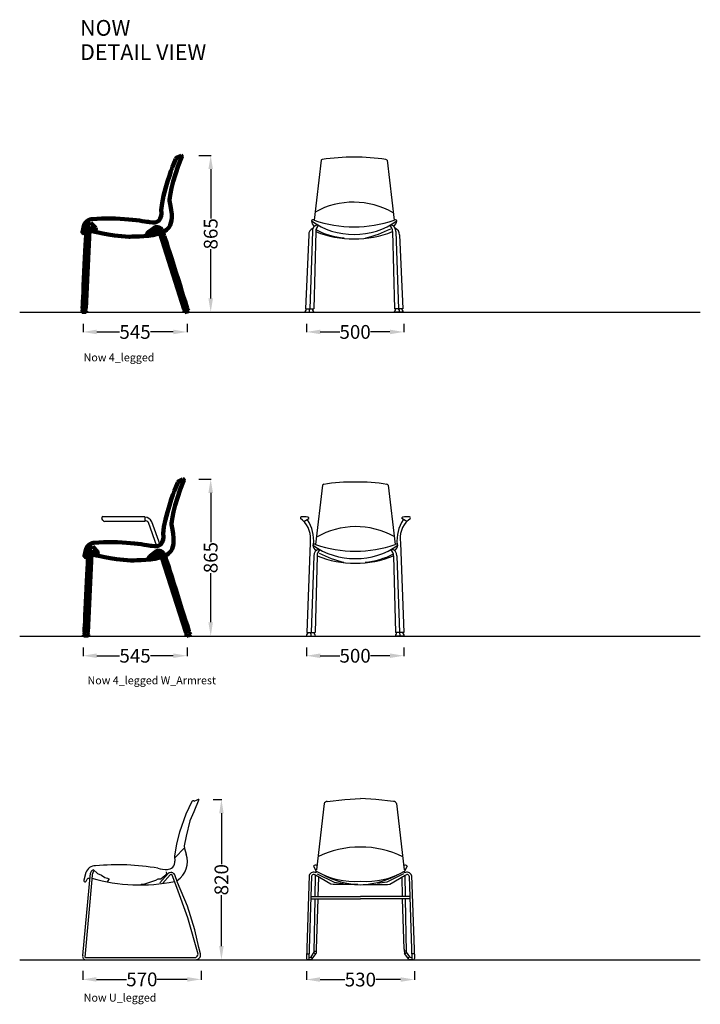
# Model space of a CAD drawing. Units: centimetres. Extents: x 2695 to 3435, y 577 to 1078.
# Drawn here: x 3089 to 3435, y 577 to 1078 of the extents above; entities that cross this region are included whole.
import ezdxf

# ---------------------------------------------------------------- set-up
doc = ezdxf.new("R2010")
doc.units = ezdxf.units.CM
for name, color, linetype in [('NURUS CODE', 7, 'Continuous'), ('NURUS DIMENSION', 7, 'Continuous'), ('NURUS ELEVATION', 7, 'Continuous'), ('NURUS TEXT', 7, 'Continuous')]:
    doc.layers.add(name, color=color, linetype=linetype)
doc.styles.add('ARIAL', font='arial.ttf')
doc.dimstyles.new('yeni', dxfattribs={"dimtxt": 7, "dimasz": 7, "dimexe": 0.18, "dimexo": 0.0625, "dimgap": 0.09, "dimtad": 0, "dimdec": 0, "dimlfac": 10, "dimzin": 0, "dimdsep": 46, "dimtxsty": 'ARIAL', "dimcen": 0.09, "dimadec": 0, "dimazin": 0, "dimtfac": 1, "dimtdec": 0, "dimtofl": 0, "dimtmove": 0, "dimatfit": 3, "dimfxl": 1, "dimtolj": 1, "dimtzin": 0, "dimarcsym": 0})

# ---------------------------------------------------------------- blocks, each defined once
blk = doc.blocks.new('*D4')
at = {"layer": 'DEFPOINTS', "color": 0}
for p in [(3121.16, 923.51), (3174.04, 923.51), (3121.16, 919.27)]:
    blk.add_point(p, dxfattribs=at)
at = {"layer": 'NURUS DIMENSION', "color": 0, "lineweight": -2}
for p, q in [((3121.16, 923.45), (3121.16, 919.09)), ((3174.04, 923.45), (3174.04, 919.09)), ((3128.16, 919.27), (3139.75, 919.27)), ((3167.04, 919.27), (3155.45, 919.27))]:
    blk.add_line(p, q, dxfattribs=at)
at = {"layer": 'NURUS DIMENSION', "color": 0}
for points in [[(3128.16, 920.43), (3128.16, 918.1), (3121.16, 919.27)], [(3167.04, 920.43), (3167.04, 918.1), (3174.04, 919.27)]]:
    blk.add_solid(points, dxfattribs=at)
at = {"layer": 'NURUS DIMENSION', "color": 0, "insert": (3147.6, 919.27), "char_height": 7, "attachment_point": 5, "style": 'ARIAL'}
blk.add_mtext('\\A1;545', dxfattribs=at)
blk = doc.blocks.new('*D74')
at = {"layer": 'DEFPOINTS', "color": 0}
for p in [(3234.82, 923.51), (3284.26, 923.51), (3234.82, 919.27)]:
    blk.add_point(p, dxfattribs=at)
at = {"layer": 'NURUS DIMENSION', "color": 0, "lineweight": -2}
for p, q in [((3234.82, 923.45), (3234.82, 919.09)), ((3284.26, 923.45), (3284.26, 919.09)), ((3241.82, 919.27), (3251.73, 919.27)), ((3277.26, 919.27), (3267.35, 919.27))]:
    blk.add_line(p, q, dxfattribs=at)
at = {"layer": 'NURUS DIMENSION', "color": 0}
for points in [[(3241.82, 920.43), (3241.82, 918.1), (3234.82, 919.27)], [(3277.26, 920.43), (3277.26, 918.1), (3284.26, 919.27)]]:
    blk.add_solid(points, dxfattribs=at)
at = {"layer": 'NURUS DIMENSION', "color": 0, "insert": (3259.54, 919.27), "char_height": 7, "attachment_point": 5, "style": 'ARIAL'}
blk.add_mtext('\\A1;500', dxfattribs=at)
blk = doc.blocks.new('*D75')
at = {"layer": 'DEFPOINTS', "color": 0}
for p in [(3179.9, 1009.03), (3186.08, 1009.03), (3179.9, 929.27)]:
    blk.add_point(p, dxfattribs=at)
at = {"layer": 'NURUS DIMENSION', "color": 0, "lineweight": -2}
for p, q in [((3179.97, 1009.03), (3186.26, 1009.03)), ((3186.08, 1002.03), (3186.08, 977)), ((3186.08, 936.27), (3186.08, 961.3)), ((3179.97, 929.27), (3186.26, 929.27))]:
    blk.add_line(p, q, dxfattribs=at)
at = {"layer": 'NURUS DIMENSION', "color": 0}
for points in [[(3184.91, 1002.03), (3187.24, 1002.03), (3186.08, 1009.03)], [(3184.91, 936.27), (3187.24, 936.27), (3186.08, 929.27)]]:
    blk.add_solid(points, dxfattribs=at)
at = {"layer": 'NURUS DIMENSION', "color": 0, "insert": (3186.08, 969.15), "char_height": 7, "attachment_point": 5, "rotation": 90, "style": 'ARIAL'}
blk.add_mtext('\\A1;865', dxfattribs=at)
blk = doc.blocks.new('*D77')
at = {"layer": 'DEFPOINTS', "color": 0}
for p in [(3121.16, 758.9), (3174.04, 758.9), (3121.16, 754.65)]:
    blk.add_point(p, dxfattribs=at)
at = {"layer": 'NURUS DIMENSION', "color": 0, "lineweight": -2}
for p, q in [((3121.16, 758.83), (3121.16, 754.47)), ((3174.04, 758.83), (3174.04, 754.47)), ((3128.16, 754.65), (3139.75, 754.65)), ((3167.04, 754.65), (3155.45, 754.65))]:
    blk.add_line(p, q, dxfattribs=at)
at = {"layer": 'NURUS DIMENSION', "color": 0}
for points in [[(3128.16, 755.82), (3128.16, 753.48), (3121.16, 754.65)], [(3167.04, 755.82), (3167.04, 753.48), (3174.04, 754.65)]]:
    blk.add_solid(points, dxfattribs=at)
at = {"layer": 'NURUS DIMENSION', "color": 0, "insert": (3147.6, 754.65), "char_height": 7, "attachment_point": 5, "style": 'ARIAL'}
blk.add_mtext('\\A1;545', dxfattribs=at)
blk = doc.blocks.new('*D76')
at = {"layer": 'DEFPOINTS', "color": 0}
for p in [(3234.82, 758.9), (3284.26, 758.9), (3234.82, 754.65)]:
    blk.add_point(p, dxfattribs=at)
at = {"layer": 'NURUS DIMENSION', "color": 0, "lineweight": -2}
for p, q in [((3234.82, 758.83), (3234.82, 754.47)), ((3284.26, 758.83), (3284.26, 754.47)), ((3241.82, 754.65), (3251.73, 754.65)), ((3277.26, 754.65), (3267.35, 754.65))]:
    blk.add_line(p, q, dxfattribs=at)
at = {"layer": 'NURUS DIMENSION', "color": 0}
for points in [[(3241.82, 755.82), (3241.82, 753.48), (3234.82, 754.65)], [(3277.26, 755.82), (3277.26, 753.48), (3284.26, 754.65)]]:
    blk.add_solid(points, dxfattribs=at)
at = {"layer": 'NURUS DIMENSION', "color": 0, "insert": (3259.54, 754.65), "char_height": 7, "attachment_point": 5, "style": 'ARIAL'}
blk.add_mtext('\\A1;500', dxfattribs=at)
blk = doc.blocks.new('*D78')
at = {"layer": 'DEFPOINTS', "color": 0}
for p in [(3179.9, 844.41), (3186.08, 844.41), (3179.9, 764.66)]:
    blk.add_point(p, dxfattribs=at)
at = {"layer": 'NURUS DIMENSION', "color": 0, "lineweight": -2}
for p, q in [((3179.97, 844.41), (3186.26, 844.41)), ((3186.08, 837.41), (3186.08, 812.39)), ((3186.08, 771.66), (3186.08, 796.68)), ((3179.97, 764.66), (3186.26, 764.66))]:
    blk.add_line(p, q, dxfattribs=at)
at = {"layer": 'NURUS DIMENSION', "color": 0}
for points in [[(3184.91, 837.41), (3187.24, 837.41), (3186.08, 844.41)], [(3184.91, 771.66), (3187.24, 771.66), (3186.08, 764.66)]]:
    blk.add_solid(points, dxfattribs=at)
at = {"layer": 'NURUS DIMENSION', "color": 0, "insert": (3186.08, 804.53), "char_height": 7, "attachment_point": 5, "rotation": 90, "style": 'ARIAL'}
blk.add_mtext('\\A1;865', dxfattribs=at)
blk = doc.blocks.new('*D79')
at = {"layer": 'DEFPOINTS', "color": 0}
for p in [(3120.96, 594.56), (3181.15, 594.56), (3181.15, 590.1)]:
    blk.add_point(p, dxfattribs=at)
at = {"layer": 'NURUS DIMENSION', "color": 0, "lineweight": -2}
for p, q in [((3120.96, 594.5), (3120.96, 589.92)), ((3181.15, 594.5), (3181.15, 589.92)), ((3127.96, 590.1), (3143.24, 590.1)), ((3174.15, 590.1), (3158.87, 590.1))]:
    blk.add_line(p, q, dxfattribs=at)
at = {"layer": 'NURUS DIMENSION', "color": 0}
for points in [[(3127.96, 591.27), (3127.96, 588.94), (3120.96, 590.1)], [(3174.15, 591.27), (3174.15, 588.94), (3181.15, 590.1)]]:
    blk.add_solid(points, dxfattribs=at)
at = {"layer": 'NURUS DIMENSION', "color": 0, "insert": (3151.06, 590.1), "char_height": 7, "attachment_point": 5, "style": 'ARIAL'}
blk.add_mtext('\\A1;570', dxfattribs=at)
blk = doc.blocks.new('*D80')
at = {"layer": 'DEFPOINTS', "color": 0}
for p in [(3187.23, 681.54), (3182.67, 600.04), (3191.54, 600.04)]:
    blk.add_point(p, dxfattribs=at)
at = {"layer": 'NURUS DIMENSION', "color": 0, "lineweight": -2}
for p, q in [((3187.29, 681.54), (3191.72, 681.54)), ((3191.54, 674.54), (3191.54, 648.61)), ((3191.54, 607.04), (3191.54, 632.97)), ((3182.73, 600.04), (3191.72, 600.04))]:
    blk.add_line(p, q, dxfattribs=at)
at = {"layer": 'NURUS DIMENSION', "color": 0}
for points in [[(3190.38, 674.54), (3192.71, 674.54), (3191.54, 681.54)], [(3190.38, 607.04), (3192.71, 607.04), (3191.54, 600.04)]]:
    blk.add_solid(points, dxfattribs=at)
at = {"layer": 'NURUS DIMENSION', "color": 0, "insert": (3191.54, 640.79), "char_height": 7, "attachment_point": 5, "rotation": 90, "style": 'ARIAL'}
blk.add_mtext('\\A1;820', dxfattribs=at)
blk = doc.blocks.new('*D81')
at = {"layer": 'DEFPOINTS', "color": 0}
for p in [(3234.74, 594.33), (3289.67, 594.33), (3289.67, 590.01)]:
    blk.add_point(p, dxfattribs=at)
at = {"layer": 'NURUS DIMENSION', "color": 0, "lineweight": -2}
for p, q in [((3234.74, 594.27), (3234.74, 589.83)), ((3289.67, 594.27), (3289.67, 589.83)), ((3241.74, 590.01), (3254.39, 590.01)), ((3282.67, 590.01), (3270.02, 590.01))]:
    blk.add_line(p, q, dxfattribs=at)
at = {"layer": 'NURUS DIMENSION', "color": 0}
for points in [[(3241.74, 591.18), (3241.74, 588.84), (3234.74, 590.01)], [(3282.67, 591.18), (3282.67, 588.84), (3289.67, 590.01)]]:
    blk.add_solid(points, dxfattribs=at)
at = {"layer": 'NURUS DIMENSION', "color": 0, "insert": (3262.21, 590.01), "char_height": 7, "attachment_point": 5, "style": 'ARIAL'}
blk.add_mtext('\\A1;530', dxfattribs=at)
blk = doc.blocks.new('Now 4_legged_SIDE')
at = {"layer": 'NURUS ELEVATION', "lineweight": 140}
for points in [[(44.39, 56.46), (44.39, 56.46), (45.34, 66.14), (50.68, 78.99)], [(47.72, 77.77), (47.72, 77.77), (45.99, 73.69), (45.99, 73.69)], [(48.55, 78.63), (48.55, 78.63), (47.9, 78.37), (47.72, 77.77)], [(50.3, 79.54), (50.3, 79.54), (48.55, 78.63), (48.55, 78.63)], [(50.68, 78.99), (50.68, 78.99), (50.86, 79.57), (50.3, 79.54)], [(45.99, 73.69), (45.99, 73.69), (41, 61.04), (40.16, 51.71)], [(40.16, 51.71), (40.16, 51.71), (40.21, 51.21), (40.33, 50.75)], [(5.22, 47.18), (5.22, 47.18), (1.37, 47.12), (0.67, 42.97)], [(0.15, 40.49), (0.15, 40.49), (0.12, 40.4), (0.18, 40.31)], [(0.67, 42.97), (0.67, 42.97), (0.15, 40.49), (0.15, 40.49)], [(0.18, 40.31), (0.24, 40.22), (0.43, 40.07), (0.43, 40.07)], [(0.43, 40.07), (0.43, 40.07), (0.55, 39.91), (0.67, 40.16)], [(0.67, 40.16), (0.79, 40.4), (1.34, 41.44), (1.34, 41.44)], [(1.34, 41.44), (1.34, 41.44), (3.37, 41.43), (4.37, 41.23)], [(4.37, 41.23), (5.43, 41.01), (13.28, 38.81), (23.84, 38.23)], [(33.64, 40.44), (33.64, 40.44), (36.44, 42.62), (36.44, 42.62)], [(37.11, 41.17), (37.11, 41.17), (34.33, 39.36), (34.33, 39.36)], [(36.44, 42.62), (36.44, 42.62), (38.61, 44.26), (40.49, 41.76)], [(39.11, 40.87), (39.11, 40.87), (38.43, 42.41), (37.11, 41.17)], [(39.62, 39.9), (39.62, 39.9), (39.11, 40.87), (39.11, 40.87)], [(51.92, 1.36), (51.92, 1.36), (39.62, 39.9), (39.62, 39.9)], [(52.39, 1.36), (52.39, 1.36), (51.92, 1.36), (51.92, 1.36)], [(52.06, -0.24), (52.06, -0.24), (51.99, 0.84), (52.34, 1.13)], [(54.33, 0.52), (54.33, 0.52), (52.65, -0.07), (52.06, -0.24)], [(52.34, 1.13), (52.34, 1.13), (52.39, 1.36), (52.39, 1.36)], [(53.42, 1.92), (53.42, 1.92), (53.05, 1.54), (53.05, 1.54)], [(53.05, 1.54), (53.05, 1.54), (53.09, 1.4), (53.09, 1.4)], [(53.09, 1.4), (53.09, 1.4), (53.52, 1.55), (54.33, 0.52)]]:
    blk.add_open_spline(points, degree=3, dxfattribs=at)
for points, knots in [([(23.84, 38.23), (23.84, 38.23), (33.22, 38.17), (37.86, 39.46), (42.5, 40.74), (48.05, 42.33), (44.39, 56.46)], [16, 16, 16, 16, 17, 17, 17, 18, 18, 18, 18]), ([(40.33, 50.75), (40.45, 50.29), (40.15, 47.52), (39.14, 46.51), (38.13, 45.5), (36.79, 45.17), (34.41, 45.59), (32.02, 46.02), (17.68, 48.46), (5.22, 47.18)], [5, 5, 5, 5, 6, 6, 6, 7, 7, 7, 8, 8, 8, 8]), ([(34.33, 39.36), (34.33, 39.36), (33.74, 38.71), (33.04, 39.06), (32.34, 39.41), (33.64, 40.44), (33.64, 40.44)], [0, 0, 0, 0, 1, 1, 1, 2, 2, 2, 2]), ([(40.49, 41.76), (40.49, 41.76), (41.17, 40.7), (41.63, 39.22), (42.08, 37.73), (53.42, 1.92), (53.42, 1.92)], [4, 4, 4, 4, 5, 5, 5, 6, 6, 6, 6])]:
    blk.add_open_spline(points, degree=3, knots=knots, dxfattribs=at)
at = {"layer": 'NURUS ELEVATION', "lineweight": 158}
for points, knots in [([(4.38, 45.2), (4.38, 45.2), (2.48, 45.11), (2.16, 41.68), (1.85, 38.24), (0.23, 1.67), (0.23, 1.67)], [1, 1, 1, 1, 2, 2, 2, 3, 3, 3, 3]), ([(6.26, 41.69), (6.26, 41.69), (6.68, 41.64), (6.87, 41.89), (7.07, 42.13), (6.89, 42.76), (6.89, 42.76)], [22, 22, 22, 22, 23, 23, 23, 24, 24, 24, 24])]:
    blk.add_open_spline(points, degree=3, knots=knots, dxfattribs=at)
for points in [[(6.89, 42.76), (6.89, 42.76), (4.38, 45.2), (4.38, 45.2)], [(1.88, 1.64), (1.88, 1.64), (3.79, 41.5), (3.79, 41.5)], [(3.79, 41.5), (3.79, 41.5), (3.94, 42.9), (4.41, 43.33)], [(4.41, 43.33), (4.41, 43.33), (6.26, 41.69), (6.26, 41.69)], [(0.45, 1.2), (0.45, 1.2), (-0.14, 0.4), (-0.17, 0.16)], [(-0.17, 0.16), (-0.17, 0.16), (-0.07, 0.12), (-0.07, 0.12)], [(-0.07, 0.12), (-0.07, 0.12), (0, 0), (0, 0)], [(0, 0), (0, 0), (2.13, -0.05), (2.13, -0.05)], [(0.23, 1.67), (0.23, 1.67), (0.59, 1.61), (0.59, 1.61)], [(0.75, 1.22), (0.75, 1.22), (0.45, 1.2), (0.45, 1.2)], [(0.59, 1.61), (0.59, 1.61), (0.61, 1.38), (0.61, 1.38)], [(0.61, 1.38), (0.61, 1.38), (0.77, 1.38), (0.77, 1.38)], [(0.77, 1.38), (0.77, 1.38), (0.75, 1.22), (0.75, 1.22)], [(1.36, 1.24), (1.36, 1.24), (1.38, 1.34), (1.38, 1.34)], [(1.5, 1.22), (1.5, 1.22), (1.36, 1.24), (1.36, 1.24)], [(1.38, 1.34), (1.38, 1.34), (1.5, 1.38), (1.5, 1.38)], [(1.5, 1.38), (1.5, 1.38), (1.52, 1.61), (1.52, 1.61)], [(2.13, 0.28), (2.13, 0.28), (1.81, 1.08), (1.5, 1.22)], [(1.52, 1.61), (1.52, 1.61), (1.88, 1.64), (1.88, 1.64)], [(2.13, -0.05), (2.13, -0.05), (2.13, 0.28), (2.13, 0.28)]]:
    blk.add_open_spline(points, degree=3, dxfattribs=at)
blk = doc.blocks.new('Now 4_legged_FRONT')
at = {"layer": 'NURUS ELEVATION'}
for p, q in [((-39.49, 77.25), (-43.05, 46.78)), ((-5.91, 77.25), (-2.35, 46.78)), ((-43.91, 40.99), (-45.23, 1.77)), ((-42.24, 40.99), (-43.21, 1.77)), ((-3.16, 40.99), (-2.19, 1.77)), ((-1.49, 40.99), (-0.17, 1.77)), ((-45.78, 39.44), (-47.47, 1.77)), ((0.38, 39.44), (2.07, 1.77)), ((-47.7, 0), (-43.1, 0)), ((-47.47, 1.77), (-43.21, 1.77)), ((-45.56, 1.16), (-45.23, 1.77)), ((-45.56, 1.16), (-45.56, 0.37)), ((-45.56, 0.37), (-45.56, 0)), ((2.3, 0), (-2.3, 0)), ((2.07, 1.77), (-2.19, 1.77)), ((0.16, 1.16), (-0.17, 1.77)), ((0.16, 1.16), (0.16, 0.37)), ((0.16, 0.37), (0.16, 0))]:
    blk.add_line(p, q, dxfattribs=at)
for centre, radius, start, end in [((-38.88, 76.94), 0.69, 90.9235, 153.2651), ((-23.72, -17.83), 96.66, 89.3988, 99.0296), ((-21.69, -17.83), 96.66, 80.9704, 90.6012), ((-6.53, 76.94), 0.69, 26.7349, 89.0765), ((-22.98, 15.48), 40.51, 60.1147, 118.9049), ((-43.67, 46.22), 0.836, 42.0344, 158.8742), ((-23.08, 76.01), 36.42, 234.0652, 270.5956), ((-40.34, 46.94), 4.13, 185.76, 232.1054), ((-22.7, 106.91), 63.48, 251.3028, 288.6972), ((-22.32, 76.01), 36.42, 269.4044, 305.9348), ((-5.06, 46.94), 4.13, 307.8946, 354.24), ((-1.73, 46.22), 0.836, 21.1258, 137.9656), ((-1.73, 46.22), 0.836, 21.1258, 137.9656), ((-42.22, 39.44), 3.56, 112.6363, 181.712), ((-40.7, 41.3), 3.23, 103.1798, 185.3727), ((-39.15, 41.33), 3.11, 117.6731, 186.1712), ((-22.7, 90.74), 53.45, 248.5547, 291.4453), ((-24.38, 75.81), 38.17, 242.2099, 264.9855), ((-33.26, 103.59), 67.81, 284.0042, 295.4666), ((-6.25, 41.33), 3.11, 353.8288, 62.3269), ((-4.7, 41.3), 3.23, 354.6273, 76.8202), ((-3.18, 39.44), 3.56, 358.288, 67.3637), ((-46.51, 0.21), 1.21, 132.452, 189.8195), ((-47.45, 1.56), 0.472, 285.3007, 27.1432), ((-43.35, 1.33), 0.465, 109.6259, 222.268), ((-44.37, -0.05), 1.26, 2.3874, 58.0531), ((-1.04, -0.05), 1.26, 121.9469, 177.6126), ((-2.05, 1.33), 0.465, 317.732, 70.3741), ((2.05, 1.56), 0.472, 152.8568, 254.6993), ((1.1, 0.21), 1.21, 350.1805, 47.548)]:
    blk.add_arc(centre, radius, start, end, dxfattribs=at)
blk = doc.blocks.new('Now 4_legged W_Armrest_SIDE')
at = {"layer": 'NURUS ELEVATION'}
for p, q in [((28.81, 60.45), (7.81, 60.45)), ((28.81, 60.26), (28.81, 60.45)), ((28.81, 60.26), (28.81, 58.5)), ((7.41, 58.8), (6.87, 59.56)), ((28.81, 58.06), (8.35, 58.06)), ((28.81, 58.5), (28.81, 58.06)), ((34.84, 45.51), (30.66, 57.46)), ((36.51, 46.14), (32.4, 57.92))]:
    blk.add_line(p, q, dxfattribs=at)
for centre, radius, start, end in [((7.49, 59.84), 0.681, 62.5151, 204.1421), ((28.34, 55.61), 4.67, 29.6321, 84.1555), ((8.59, 59.34), 1.31, 204.6669, 259.1904), ((28.44, 55.67), 2.86, 38.7585, 82.4249)]:
    blk.add_arc(centre, radius, start, end, dxfattribs=at)
at = {"layer": 'NURUS ELEVATION', "lineweight": 140}
for points in [[(42.26, 56.51), (42.26, 56.51), (43.21, 66.19), (48.55, 79.04)], [(45.59, 77.83), (45.59, 77.83), (43.86, 73.75), (43.86, 73.75)], [(46.42, 78.68), (46.42, 78.68), (45.77, 78.43), (45.59, 77.83)], [(48.17, 79.59), (48.17, 79.59), (46.42, 78.68), (46.42, 78.68)], [(48.55, 79.04), (48.55, 79.04), (48.73, 79.62), (48.17, 79.59)], [(43.86, 73.75), (43.86, 73.75), (38.87, 61.1), (38.03, 51.76)], [(38.03, 51.76), (38.03, 51.76), (38.08, 51.26), (38.2, 50.8)], [(3.09, 47.23), (3.09, 47.23), (-0.76, 47.17), (-1.46, 43.02)], [(-1.98, 40.55), (-1.98, 40.55), (-2.01, 40.45), (-1.95, 40.36)], [(-1.46, 43.02), (-1.46, 43.02), (-1.98, 40.55), (-1.98, 40.55)], [(-1.95, 40.36), (-1.88, 40.27), (-1.7, 40.12), (-1.7, 40.12)], [(-1.7, 40.12), (-1.7, 40.12), (-1.58, 39.97), (-1.46, 40.21)], [(-1.46, 40.21), (-1.34, 40.45), (-0.79, 41.49), (-0.79, 41.49)], [(-0.79, 41.49), (-0.79, 41.49), (1.24, 41.48), (2.24, 41.28)], [(2.24, 41.28), (3.31, 41.07), (11.15, 38.87), (21.71, 38.29)], [(31.51, 40.49), (31.51, 40.49), (34.32, 42.67), (34.32, 42.67)], [(34.98, 41.22), (34.98, 41.22), (32.2, 39.41), (32.2, 39.41)], [(34.32, 42.67), (34.32, 42.67), (36.48, 44.31), (38.36, 41.82)], [(36.98, 40.93), (36.98, 40.93), (36.3, 42.46), (34.98, 41.22)], [(37.49, 39.95), (37.49, 39.95), (36.98, 40.93), (36.98, 40.93)], [(49.79, 1.41), (49.79, 1.41), (37.49, 39.95), (37.49, 39.95)], [(50.26, 1.41), (50.26, 1.41), (49.79, 1.41), (49.79, 1.41)], [(49.93, -0.19), (49.93, -0.19), (49.86, 0.89), (50.21, 1.19)], [(52.2, 0.58), (52.2, 0.58), (50.52, -0.02), (49.93, -0.19)], [(50.21, 1.19), (50.21, 1.19), (50.26, 1.41), (50.26, 1.41)], [(51.29, 1.97), (51.29, 1.97), (50.92, 1.59), (50.92, 1.59)], [(50.92, 1.59), (50.92, 1.59), (50.96, 1.45), (50.96, 1.45)], [(50.96, 1.45), (50.96, 1.45), (51.39, 1.6), (52.2, 0.58)]]:
    blk.add_open_spline(points, degree=3, dxfattribs=at)
for points, knots in [([(21.71, 38.29), (21.71, 38.29), (31.09, 38.23), (35.73, 39.51), (40.37, 40.79), (45.92, 42.38), (42.26, 56.51)], [16, 16, 16, 16, 17, 17, 17, 18, 18, 18, 18]), ([(38.2, 50.8), (38.32, 50.35), (38.02, 47.57), (37.01, 46.56), (36, 45.55), (34.66, 45.22), (32.28, 45.64), (29.9, 46.07), (15.55, 48.51), (3.09, 47.23)], [5, 5, 5, 5, 6, 6, 6, 7, 7, 7, 8, 8, 8, 8]), ([(32.2, 39.41), (32.2, 39.41), (31.61, 38.76), (30.91, 39.11), (30.22, 39.46), (31.51, 40.49), (31.51, 40.49)], [0, 0, 0, 0, 1, 1, 1, 2, 2, 2, 2]), ([(38.36, 41.82), (38.36, 41.82), (39.04, 40.75), (39.5, 39.27), (39.95, 37.79), (51.29, 1.97), (51.29, 1.97)], [4, 4, 4, 4, 5, 5, 5, 6, 6, 6, 6])]:
    blk.add_open_spline(points, degree=3, knots=knots, dxfattribs=at)
at = {"layer": 'NURUS ELEVATION', "lineweight": 158}
for points, knots in [([(2.25, 45.25), (2.25, 45.25), (0.35, 45.17), (0.03, 41.73), (-0.28, 38.29), (-1.9, 1.73), (-1.9, 1.73)], [1, 1, 1, 1, 2, 2, 2, 3, 3, 3, 3]), ([(4.13, 41.75), (4.13, 41.75), (4.55, 41.69), (4.75, 41.94), (4.94, 42.18), (4.76, 42.81), (4.76, 42.81)], [22, 22, 22, 22, 23, 23, 23, 24, 24, 24, 24])]:
    blk.add_open_spline(points, degree=3, knots=knots, dxfattribs=at)
for points in [[(4.76, 42.81), (4.76, 42.81), (2.25, 45.25), (2.25, 45.25)], [(-0.24, 1.69), (-0.24, 1.69), (1.66, 41.56), (1.66, 41.56)], [(1.66, 41.56), (1.66, 41.56), (1.81, 42.95), (2.29, 43.39)], [(2.29, 43.39), (2.29, 43.39), (4.13, 41.75), (4.13, 41.75)], [(-1.67, 1.26), (-1.67, 1.26), (-2.27, 0.45), (-2.3, 0.21)], [(-2.3, 0.21), (-2.3, 0.21), (-2.2, 0.17), (-2.2, 0.17)], [(-2.2, 0.17), (-2.2, 0.17), (-2.13, 0.05), (-2.13, 0.05)], [(-2.13, 0.05), (-2.13, 0.05), (0, 0), (0, 0)], [(-1.9, 1.73), (-1.9, 1.73), (-1.54, 1.66), (-1.54, 1.66)], [(-1.38, 1.27), (-1.38, 1.27), (-1.67, 1.26), (-1.67, 1.26)], [(-1.54, 1.66), (-1.54, 1.66), (-1.52, 1.43), (-1.52, 1.43)], [(-1.52, 1.43), (-1.52, 1.43), (-1.36, 1.43), (-1.36, 1.43)], [(-1.36, 1.43), (-1.36, 1.43), (-1.38, 1.27), (-1.38, 1.27)], [(-0.77, 1.29), (-0.77, 1.29), (-0.75, 1.4), (-0.75, 1.4)], [(-0.63, 1.27), (-0.63, 1.27), (-0.77, 1.29), (-0.77, 1.29)], [(-0.75, 1.4), (-0.75, 1.4), (-0.63, 1.43), (-0.63, 1.43)], [(-0.63, 1.43), (-0.63, 1.43), (-0.61, 1.66), (-0.61, 1.66)], [(0, 0.33), (0, 0.33), (-0.31, 1.13), (-0.63, 1.27)], [(-0.61, 1.66), (-0.61, 1.66), (-0.24, 1.69), (-0.24, 1.69)], [(0, 0), (0, 0), (0, 0.33), (0, 0.33)]]:
    blk.add_open_spline(points, degree=3, dxfattribs=at)
blk = doc.blocks.new('Now 4_legged W_Armrest_FRONT')
at = {"layer": 'NURUS ELEVATION'}
for p, q in [((6.03, 76.75), (2.49, 46.48)), ((39.39, 76.75), (42.93, 46.48)), ((-4.16, 58.86), (-5.16, 59.68)), ((-3.5, 58.23), (-1.01, 59.83)), ((48.92, 58.23), (46.43, 59.83)), ((49.58, 58.86), (50.58, 59.68)), ((-0.19, 47.46), (-1.9, 1.76)), ((45.61, 47.46), (47.32, 1.76)), ((1.64, 40.73), (0.32, 1.76)), ((3.29, 40.73), (2.33, 1.76)), ((42.13, 40.73), (43.09, 1.76)), ((43.78, 40.73), (45.1, 1.76)), ((-2.13, 0), (2.44, 0)), ((-1.9, 1.76), (2.33, 1.76)), ((0, 1.15), (0.32, 1.76)), ((0, 1.15), (0, 0.36)), ((0, 0.36), (0, 0)), ((47.55, 0), (42.98, 0)), ((47.32, 1.76), (43.09, 1.76)), ((45.42, 1.15), (45.1, 1.76)), ((45.42, 1.15), (45.42, 0.36)), ((45.42, 0.36), (45.42, 0))]:
    blk.add_line(p, q, dxfattribs=at)
for centre, radius, start, end in [((6.64, 76.45), 0.685, 90.9235, 153.2651), ((21.7, -17.72), 96.04, 89.3988, 99.0296), ((23.72, -17.72), 96.04, 80.9704, 90.6012), ((38.78, 76.45), 0.685, 26.7349, 89.0765), ((-4.61, 60.03), 0.661, 75.6251, 212.3031), ((-4.4, 41), 19.69, 81.4538, 90.5904), ((-1.51, 59.96), 0.514, 345.7296, 96.6782), ((46.93, 59.96), 0.514, 83.3218, 194.2704), ((49.82, 41), 19.69, 89.4096, 98.5462), ((50.02, 60.03), 0.661, 327.6969, 104.3749), ((-12.5, 49.57), 12.49, 350.3197, 48.0936), ((-17.54, 48.62), 19.06, 353.9674, 33.5109), ((22.99, 15.38), 40.25, 61.0951, 119.8853), ((62.95, 48.62), 19.06, 146.4891, 186.0326), ((57.92, 49.57), 12.49, 131.9064, 189.6803), ((1.88, 45.92), 0.831, 42.0344, 158.8742), ((1.88, 45.92), 0.831, 42.0344, 158.8742), ((22.33, 75.52), 36.18, 234.0652, 270.5956), ((5.19, 46.63), 4.11, 185.76, 232.1054), ((22.71, 106.22), 63.07, 251.3028, 288.6972), ((23.09, 75.52), 36.18, 269.4044, 305.9348), ((40.23, 46.63), 4.11, 307.8946, 354.24), ((43.54, 45.92), 0.831, 21.1258, 137.9656), ((4.83, 41.03), 3.2, 103.1798, 185.3727), ((6.36, 41.06), 3.09, 117.6731, 186.1712), ((22.71, 90.16), 53.11, 248.5547, 291.4453), ((33.2, 102.92), 67.37, 244.5334, 255.9958), ((24.38, 75.32), 37.92, 275.0145, 297.7901), ((39.05, 41.06), 3.09, 353.8288, 62.3269), ((40.59, 41.03), 3.2, 354.6273, 76.8202), ((-0.94, 0.21), 1.2, 132.452, 189.8195), ((-1.88, 1.55), 0.469, 285.3007, 27.1432), ((2.19, 1.32), 0.462, 109.6259, 222.268), ((1.18, -0.05), 1.26, 2.3874, 58.0531), ((44.23, -0.05), 1.26, 121.9469, 177.6126), ((43.23, 1.32), 0.462, 317.732, 70.3741), ((47.3, 1.55), 0.469, 152.8568, 254.6993), ((46.36, 0.21), 1.2, 350.1805, 47.548)]:
    blk.add_arc(centre, radius, start, end, dxfattribs=at)
blk = doc.blocks.new('Now U_legged_SIDE')
at = {"layer": 'NURUS ELEVATION'}
for p, q in [((25.84, 80.54), (22.85, 74.06)), ((29.51, 81.5), (26.82, 75.29)), ((27.14, 80.63), (28.55, 81.4)), ((26.82, 75.29), (24.82, 70.67)), ((22.85, 74.06), (19.56, 64.96)), ((24.82, 70.67), (22.97, 62.85)), ((19.56, 64.96), (18.06, 58.93)), ((22.97, 62.85), (22.02, 57.99)), ((18.06, 58.93), (17.12, 52.79)), ((22.15, 56.98), (17.18, 51.79)), ((22.02, 57.99), (22.21, 56.54)), ((22.21, 56.54), (23, 53.68)), ((17.12, 52.79), (17.27, 50.24)), ((-25.64, 43.98), (-25, 45.39)), ((-25, 45.39), (-24.46, 45.71)), ((-24.13, 45.15), (-24.89, 43.42)), ((-24.27, 45.85), (-22.11, 43.97)), ((-29.64, 2.13), (-25.64, 43.98)), ((-27.97, 44.42), (-29.1, 40.59)), ((-24.97, 40.88), (-28.56, 1.4)), ((-27.65, 40.33), (-27.39, 40.97)), ((-27.39, 40.97), (-26.84, 41.52)), ((-26.84, 41.52), (-26.09, 41.49)), ((-24.89, 43.42), (-24.97, 40.88)), ((-22.11, 43.97), (-20.13, 42.98)), ((-20.13, 42.98), (-18.34, 41.9)), ((-18.34, 41.9), (-16.97, 41.57)), ((-16.97, 41.57), (-16.41, 41.14)), ((-16.41, 40.81), (-16.97, 40.01)), ((-16.41, 41.14), (-16.41, 40.81)), ((7.44, 40.31), (1.73, 38.47)), ((8.6, 40.93), (7.44, 40.31)), ((10.06, 41.03), (8.6, 40.93)), ((13.92, 43.89), (9.61, 39.08)), ((12.18, 42.63), (10.06, 41.03)), ((14.87, 43.23), (10.9, 38.83)), ((12.96, 43.79), (12.18, 42.63)), ((12.76, 44.8), (12.96, 43.79)), ((18.23, 36.7), (15.86, 42.99)), ((18.53, 39.38), (17.19, 43.28)), ((-16.97, 40.01), (-17.2, 39.67)), ((0.19, 38.28), (-0.09, 38.08)), ((1.73, 38.47), (0.19, 38.28)), ((23.79, 21.3), (18.23, 36.7)), ((23.61, 27.28), (18.53, 39.38)), ((27.33, 15.26), (23.61, 27.28)), ((29.05, 2.88), (23.79, 21.3)), ((29.48, 6.31), (27.33, 15.26)), ((30.32, 3.01), (29.48, 6.31)), ((-27.91, 1.17), (27.91, 1.17)), ((-27.91, 0), (27.91, 0))]:
    blk.add_line(p, q, dxfattribs=at)
for centre, radius, start, end in [((26.55, 79.84), 0.993, 53.3042, 135.2266), ((29.12, 80.62), 0.961, 65.6003, 126.1041), ((13.48, 49.79), 3.82, 266.2066, 6.8537), ((12.17, 49.95), 11.45, 303.5534, 19.0089), ((-23.22, 42.78), 5.03, 88.5317, 160.9869), ((-12, -72.83), 121.15, 80.2009, 95.2535), ((13.45, 66.37), 20.4, 256.2929, 270.0715), ((-28.39, 40.41), 0.739, 165.4341, 354.1704), ((-0.53, 126.34), 88.27, 253.9369, 281.4859), ((15.29, 42.19), 2.19, 29.82, 128.7875), ((15.25, 42.59), 0.734, 32.8497, 120.5999), ((-27.87, 1.8), 1.8, 169.4084, 268.617), ((-27.74, 2.67), 1.51, 237.1734, 263.5704), ((27.69, 2.65), 2.66, 274.841, 7.7849), ((26.69, 3.22), 2.38, 300.9261, 351.8591)]:
    blk.add_arc(centre, radius, start, end, dxfattribs=at)
blk = doc.blocks.new('Now U_legged_FRONT')
at = {"layer": 'NURUS ELEVATION'}
for p, q in [((-45.17, 79.39), (-49.14, 45.72)), ((-8.36, 79.39), (-4.4, 45.72)), ((-50.55, 47.64), (-49.18, 45.11)), ((-49.24, 44.23), (-49.18, 45.11)), ((-2.98, 47.64), (-4.35, 45.11)), ((-4.3, 44.23), (-4.35, 45.11)), ((-52.8, 42.83), (-54.23, 0.62)), ((-51.59, 42.41), (-52.97, 0.28)), ((-49.6, 42.92), (-50.34, 43.36)), ((-49.72, 32.1), (-49.5, 42.86)), ((-41.83, 38.34), (-49.6, 42.92)), ((-48.74, 43.64), (-40.16, 39.45)), ((-48.24, 32.1), (-47.95, 41.95)), ((-4.79, 43.64), (-13.37, 39.45)), ((-11.7, 38.34), (-3.93, 42.92)), ((-5.29, 32.1), (-5.58, 41.95)), ((-3.82, 32.1), (-4.03, 42.86)), ((-3.93, 42.92), (-3.2, 43.36)), ((-1.94, 42.41), (-0.56, 0.28)), ((-0.73, 42.83), (0.7, 0.62)), ((-40.57, 38.32), (-41.83, 38.34)), ((-36.05, 38.23), (-40.57, 38.32)), ((-40.16, 39.45), (-35.56, 38.72)), ((-28.13, 38.17), (-36.05, 38.23)), ((-25.4, 38.17), (-17.48, 38.23)), ((-13.37, 39.45), (-17.97, 38.72)), ((-17.48, 38.23), (-12.96, 38.32)), ((-12.96, 38.32), (-11.7, 38.34)), ((-51.96, 30.96), (-26.77, 30.96)), ((-51.92, 32.1), (-26.77, 32.1)), ((-50.28, 3.81), (-49.74, 30.96)), ((-49.02, 5.38), (-48.27, 30.96)), ((-1.61, 32.1), (-26.77, 32.1)), ((-1.57, 30.96), (-26.77, 30.96)), ((-4.51, 5.38), (-5.26, 30.96)), ((-3.25, 3.81), (-3.79, 30.96)), ((-54.15, 2.96), (-52.88, 2.96)), ((-51.88, 1.49), (-51.15, 0.75)), ((-51.86, 1.52), (-50.28, 3.81)), ((-51.49, 0.29), (-49.3, 3.21)), ((-50.44, 3.58), (-49.47, 2.99)), ((-50.27, 4.42), (-49.05, 4.29)), ((-3.26, 4.42), (-4.48, 4.29)), ((-2.04, 0.29), (-4.23, 3.21)), ((-3.09, 3.58), (-4.06, 2.99)), ((-1.67, 1.52), (-3.25, 3.81)), ((-1.65, 1.49), (-2.39, 0.75)), ((0.62, 2.96), (-0.65, 2.96))]:
    blk.add_line(p, q, dxfattribs=at)
for points in [[(-43.63, 80.51), (-34.61, 81.49), (-26.77, 81.96)], [(-9.9, 80.51), (-18.92, 81.49), (-26.77, 81.96)]]:
    blk.add_lwpolyline(points, dxfattribs=at)
for centre, radius, start, end in [((-43.5, 78.71), 1.81, 94.1818, 157.675), ((-10.03, 78.71), 1.81, 22.325, 85.8182), ((-27.25, 10.36), 46.91, 89.4051, 116.7531), ((-26.28, 10.36), 46.91, 63.2469, 90.5949), ((-49.46, 46.6), 1.51, 67.1439, 136.435), ((-29.68, 78.05), 38.28, 239.3728, 274.37), ((-24.88, 83.45), 45.39, 237.63, 267.6222), ((-23.85, 78.05), 38.28, 265.63, 300.6272), ((-28.65, 83.45), 45.39, 272.3778, 302.37), ((-4.08, 46.6), 1.51, 43.565, 112.8561), ((-50.42, 42.01), 2.52, 61.9267, 160.8993), ((-50.41, 42.16), 1.2, 86.2188, 167.8226), ((-3.11, 42.01), 2.52, 19.1007, 118.0733), ((-3.12, 42.16), 1.2, 12.1774, 93.7812), ((-54.81, 5.03), 5.8, 341.7264, 3.3933), ((1.28, 5.03), 5.8, 176.6067, 198.2736), ((-53.53, 0.71), 0.705, 187.3269, 322.9473), ((-52.24, 1.26), 1.22, 233.3024, 307.2936), ((-52.55, 1.99), 0.831, 242.1352, 325.7609), ((-1.29, 1.26), 1.22, 232.7064, 306.6976), ((-0.98, 1.99), 0.831, 214.2391, 297.8648), ((0, 0.71), 0.705, 217.0527, 352.6731)]:
    blk.add_arc(centre, radius, start, end, dxfattribs=at)

msp = doc.modelspace()

# ---------------------------------------------------------------- linework, layer by layer
for p, q in [((3088.92, 929.27), (3435.13, 929.27)), ((3088.92, 764.66), (3435.13, 764.66)), ((3088.92, 600.04), (3435.13, 600.04))]:
    msp.add_line(p, q)

# ---------------------------------------------------------------- block references
at = {"layer": 'NURUS ELEVATION'}
for name, p in [('Now 4_legged_SIDE', (3120.69, 929.47)), ('Now 4_legged_FRONT', (3281.73, 929.27)), ('Now 4_legged W_Armrest_SIDE', (3123.8, 764.85)), ('Now 4_legged W_Armrest_FRONT', (3236.95, 764.66)), ('Now U_legged_SIDE', (3150.6, 600.04)), ('Now U_legged_FRONT', (3288.97, 600.09))]:
    msp.add_blockref(name, p, dxfattribs=at)

# ---------------------------------------------------------------- texts
at = {"layer": 'NURUS CODE', "char_height": 4, "width": 101.3863, "attachment_point": 1}
for s, insert in [('{\\fCentury Gothic|b0|i0|c162|p34;Now 4_legged}', (3121.41, 908.32)), ('{\\fCentury Gothic|b0|i0|c162|p34;Now 4_legged W_Armrest}', (3123.41, 744.13)), ('{\\fCentury Gothic|b0|i0|c162|p34;Now U_legged}', (3121.5, 582.8))]:
    msp.add_mtext(s, dxfattribs=dict(at, insert=insert))
at = {"layer": 'NURUS TEXT', "color": 0, "linetype": 'Continuous', "lineweight": 0, "char_height": 8, "attachment_point": 1, "style": 'ARIAL'}
for s, insert in [('{\\fCentury Gothic|b0|i0|c162|p34;NOW}', (3119.65, 1077.88)), ('{\\fCentury Gothic|b0|i0|c162|p34;DETAIL VIEW}', (3119.65, 1065.53))]:
    msp.add_mtext(s, dxfattribs=dict(at, insert=insert))

# ---------------------------------------------------------------- dimensions: what is measured, and where the dimension line sits
at = {"layer": 'NURUS DIMENSION'}
for base, p1, p2, text, picture, middle in [((3186.08, 1009.03), (3179.9, 929.27), (3179.9, 1009.03), '865', '*D75', (3186.08, 969.15)), ((3186.08, 844.41), (3179.9, 764.66), (3179.9, 844.41), '865', '*D78', (3186.08, 804.53)), ((3191.54, 600.04), (3187.23, 681.54), (3182.67, 600.04), '820', '*D80', (3191.54, 640.79))]:
    dim = msp.add_linear_dim(base=base, p1=p1, p2=p2, angle=90, text=text, dimstyle='yeni', dxfattribs=at)
    dim.commit()
    dim.dimension.update_dxf_attribs({"geometry": picture, "text_midpoint": middle})
for base, p1, p2, text, picture, middle in [((3121.16, 919.27), (3174.04, 923.51), (3121.16, 923.51), '545', '*D4', (3147.6, 919.27)), ((3234.82, 919.27), (3284.26, 923.51), (3234.82, 923.51), '500', '*D74', (3259.54, 919.27)), ((3121.16, 754.65), (3174.04, 758.9), (3121.16, 758.9), '545', '*D77', (3147.6, 754.65)), ((3234.82, 754.65), (3284.26, 758.9), (3234.82, 758.9), '500', '*D76', (3259.54, 754.65)), ((3181.15, 590.1), (3120.96, 594.56), (3181.15, 594.56), '570', '*D79', (3151.06, 590.1)), ((3289.67, 590.01), (3234.74, 594.33), (3289.67, 594.33), '530', '*D81', (3262.21, 590.01))]:
    dim = msp.add_linear_dim(base=base, p1=p1, p2=p2, text=text, dimstyle='yeni', dxfattribs=at)
    dim.commit()
    dim.dimension.update_dxf_attribs({"geometry": picture, "text_midpoint": middle})

doc.saveas('drawing.dxf')
